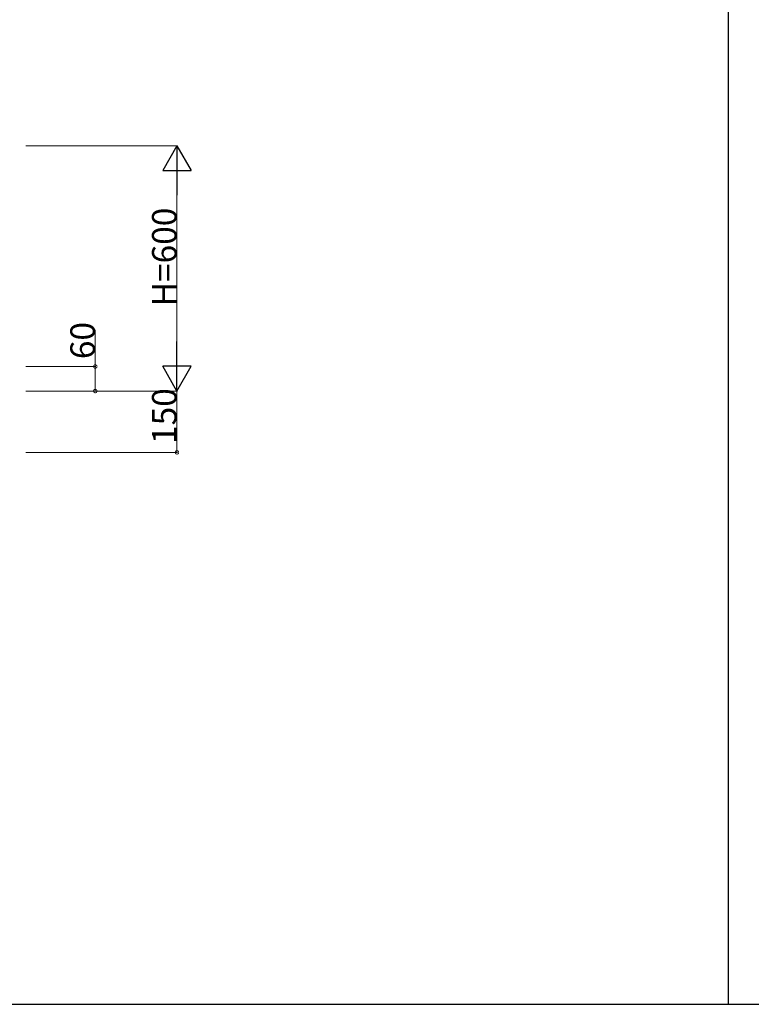
# Model space of a CAD drawing. Extents: x 0 to 27500, y 0 to 20000.
# Drawn here: x 11765 to 13556, y 0 to 2408 of the extents above; entities that cross this region are included whole.
import ezdxf

# ---------------------------------------------------------------- set-up
doc = ezdxf.new("R2010")
doc.units = 0
doc.layers.add('YKK_F1', color=7, linetype='CONTINUOUS')
doc.layers.add('YKK_N1', color=2, linetype='CONTINUOUS', lineweight=13)
doc.styles.get("Standard").update_dxf_attribs({"font": 'txt.shx', "bigfont": 'extfont.shx'})

msp = doc.modelspace()

# ---------------------------------------------------------------- linework, layer by layer
at = {"layer": 'YKK_F1', "color": 7}
for p, q in [((13500, 0), (13500, 19500)), ((0, 0), (27500, 0))]:
    msp.add_line(p, q, dxfattribs=at)
at = {"layer": 'YKK_N1'}
for p, q in [((11780, 2100), (12151, 2100)), ((12150, 1570), (12150, 2030)), ((11950, 1560), (11950, 1649.4)), ((11780, 1560), (11951, 1560)), ((11950, 1500), (11950, 1560)), ((11780, 1500), (11951, 1500)), ((11780, 1500), (12151, 1500)), ((11780, 1500), (12151, 1500)), ((12150, 1350), (12150, 1500)), ((11780, 1350), (12151, 1350))]:
    msp.add_line(p, q, dxfattribs=at)
at = {"layer": 'YKK_N1', "lineweight": -2}
for p, q in [((12150, 2100), (12115, 2039.4)), ((12150, 2100), (12185, 2039.4)), ((12150, 2100), (12150, 1978.8)), ((12115, 2039.4), (12185, 2039.4)), ((12150, 1500), (12150, 1621.2)), ((12150, 1500), (12115, 1560.6)), ((12185, 1560.6), (12115, 1560.6)), ((12150, 1500), (12185, 1560.6))]:
    msp.add_line(p, q, dxfattribs=at)
at = {"layer": 'YKK_N1', "linetype": 'ByBlock', "const_width": 8.5}
for points in [[(11950, 1558.9, 1), (11950, 1561.1, 1)], [(11950, 1501.1, 1), (11950, 1498.9, 1)], [(12150, 1351.1, 1), (12150, 1348.9, 1)]]:
    msp.add_lwpolyline(points, format="xyb", close=True, dxfattribs=at)

# ---------------------------------------------------------------- texts
at = {"layer": 'YKK_N1'}
for s, p in [('H=600', (12149, 1707.2)), ('60', (11949, 1578)), ('150', (12149, 1370.6))]:
    msp.add_text(s, height=60, rotation=90, dxfattribs=at).set_placement(p)

doc.saveas('drawing.dxf')
